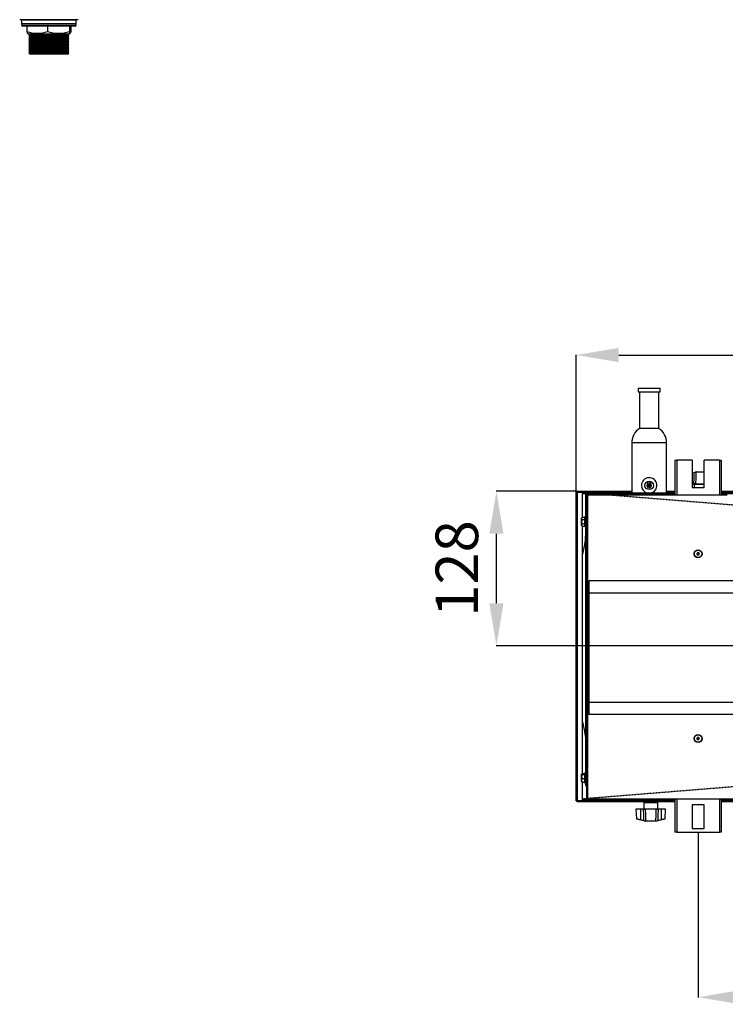
# Model space of a CAD drawing. Extents: x 5898 to 10360, y 21339 to 23362.
# Drawn here: x 6097 to 6677, y 21339 to 22149 of the extents above; entities that cross this region are included whole.
import ezdxf

# ---------------------------------------------------------------- set-up
doc = ezdxf.new("R2010")
doc.units = 0
doc.header["$MEASUREMENT"] = 0
doc.header["$PDMODE"] = 98
doc.header["$PDSIZE"] = -5
doc.linetypes.add('HIDDEN2', pattern=[0.1875, 0.125, -0.0625])
doc.layers.get('0').update_dxf_attribs({"linetype": 'CONTINUOUS'})
doc.layers.get('DEFPOINTS').update_dxf_attribs({"linetype": 'CONTINUOUS'})
doc.styles.get("Standard").update_dxf_attribs({"font": 'ISOCP'})
doc.dimstyles.new('COTA', dxfattribs={"dimtxt": 35, "dimasz": 35, "dimexe": 0.2, "dimexo": 0.1, "dimgap": 15, "dimtad": 1, "dimdec": 5, "dimtxsty": 'STANDARD', "dimcen": 35, "dimclrd": 8, "dimclre": 8, "dimclrt": 1, "dimazin": 3, "dimtfac": 1, "dimtdec": 5, "dimtofl": 0, "dimtmove": 0, "dimatfit": 3, "dimtvp": 1, "dimtolj": 1, "dimtzin": 0})

# ---------------------------------------------------------------- blocks, each defined once
blk = doc.blocks.new('*D53')
at = {"color": 8}
for p, q in [((6654.69, 21480.67), (6654.69, 21344.72)), ((8117.69, 21480.67), (8117.69, 21344.72)), ((6689.69, 21344.92), (8082.69, 21344.92))]:
    blk.add_line(p, q, dxfattribs=at)
for points in [[(6689.69, 21350.75), (6689.69, 21339.08), (6654.69, 21344.92)], [(8082.69, 21350.75), (8082.69, 21339.08), (8117.69, 21344.92)]]:
    blk.add_solid(points, dxfattribs=at)
at = {"layer": 'DEFPOINTS', "color": 0}
for p in [(6654.69, 21480.77), (8117.69, 21480.77), (8117.69, 21344.92)]:
    blk.add_point(p, dxfattribs=at)
at = {"color": 1, "insert": (7386.19, 21379.92), "char_height": 35, "attachment_point": 5}
blk.add_mtext('\\A1;1463', dxfattribs=at)
blk = doc.blocks.new('*D54')
at = {"color": 8}
for p, q in [((6554.39, 21760.54), (6554.39, 21873.57)), ((6589.39, 21873.37), (8088.69, 21873.37)), ((8123.69, 21634.19), (8123.69, 21873.57))]:
    blk.add_line(p, q, dxfattribs=at)
for points in [[(6589.39, 21879.2), (6589.39, 21867.53), (6554.39, 21873.37)], [(8088.69, 21879.2), (8088.69, 21867.53), (8123.69, 21873.37)]]:
    blk.add_solid(points, dxfattribs=at)
at = {"layer": 'DEFPOINTS', "color": 0}
for p in [(8123.69, 21873.37), (6554.39, 21760.44), (8123.69, 21634.09)]:
    blk.add_point(p, dxfattribs=at)
at = {"color": 1, "insert": (7339.04, 21905.87), "char_height": 35, "attachment_point": 5}
blk.add_mtext('\\A1;1569.5', dxfattribs=at)
blk = doc.blocks.new('*D56')
at = {"color": 8}
for p, q in [((6555.1, 21761.25), (6488.65, 21761.25)), ((6488.85, 21669.09), (6488.85, 21726.25)), ((8123.59, 21634.09), (6488.65, 21634.09))]:
    blk.add_line(p, q, dxfattribs=at)
for points in [[(6483.01, 21726.25), (6494.68, 21726.25), (6488.85, 21761.25)], [(6483.01, 21669.09), (6494.68, 21669.09), (6488.85, 21634.09)]]:
    blk.add_solid(points, dxfattribs=at)
at = {"layer": 'DEFPOINTS', "color": 0}
for p in [(6488.85, 21761.25), (6555.2, 21761.25), (8123.69, 21634.09)]:
    blk.add_point(p, dxfattribs=at)
at = {"color": 1, "insert": (6456.34, 21697.67), "char_height": 35, "attachment_point": 5, "rotation": 90}
blk.add_mtext('\\A1;128', dxfattribs=at)

msp = doc.modelspace()

# ---------------------------------------------------------------- linework, layer by layer
at = {"color": 7, "linetype": 'CONTINUOUS'}
for p, q in [((6144.864453, 22149.323488), (6096.864453, 22149.323488)), ((6098.364452, 22148.923481), (6098.364452, 22145.92349)), ((6113.37633, 22148.923481), (6098.364452, 22148.923481)), ((6113.37633, 22145.92349), (6098.364452, 22145.92349)), ((6142.364452, 22143.923486), (6099.364452, 22143.923486)), ((6102.834483, 22143.923486), (6102.834483, 22139.64122)), ((6104.364452, 22149.323488), (6104.364452, 22148.923481)), ((6143.364452, 22148.923481), (6113.37633, 22148.923481)), ((6143.364452, 22145.92349), (6113.37633, 22145.92349)), ((6119.751376, 22143.923486), (6119.751376, 22139.64122)), ((6137.364453, 22148.923481), (6137.364453, 22149.323488)), ((6137.781344, 22143.923486), (6137.781344, 22139.64122)), ((6138.89442, 22143.923486), (6138.89442, 22139.64122)), ((6143.364452, 22145.92349), (6143.364452, 22148.923481)), ((6103.292685, 22138.119632), (6104.730478, 22137.289518)), ((6105.540558, 22137.289518), (6104.364452, 22136.610502)), ((6104.364452, 22136.610502), (6105.66349, 22135.860497)), ((6120.864452, 22136.610502), (6104.364452, 22136.610502)), ((6105.66349, 22135.860497), (6104.364452, 22135.110492)), ((6134.371316, 22137.289518), (6104.730478, 22137.289518)), ((6120.864452, 22135.860497), (6105.66349, 22135.860497)), ((6137.364453, 22136.610502), (6120.864452, 22136.610502)), ((6136.065414, 22135.860497), (6120.864452, 22135.860497)), ((6136.998426, 22137.289518), (6134.371316, 22137.289518)), ((6136.065414, 22135.860497), (6137.364453, 22136.610502)), ((6137.364453, 22135.110492), (6136.065414, 22135.860497)), ((6137.364453, 22136.610502), (6136.188345, 22137.289518)), ((6136.998426, 22137.289518), (6138.436219, 22138.119632)), ((6104.364452, 22135.110492), (6105.66349, 22134.360487)), ((6120.864452, 22135.110492), (6104.364452, 22135.110492)), ((6105.66349, 22134.360487), (6104.364452, 22133.610481)), ((6104.364452, 22133.610481), (6105.66349, 22132.860506)), ((6120.864452, 22133.610481), (6104.364452, 22133.610481)), ((6105.66349, 22132.860506), (6104.364452, 22132.110501)), ((6104.364452, 22132.110501), (6105.66349, 22131.360495)), ((6120.864452, 22132.110501), (6104.364452, 22132.110501)), ((6105.66349, 22131.360495), (6104.364452, 22130.61049)), ((6104.364452, 22130.61049), (6105.66349, 22129.860485)), ((6120.864452, 22130.61049), (6104.364452, 22130.61049)), ((6105.66349, 22129.860485), (6104.364452, 22129.11048)), ((6104.364452, 22129.11048), (6105.66349, 22128.360504)), ((6120.864452, 22129.11048), (6104.364452, 22129.11048)), ((6105.66349, 22128.360504), (6104.364452, 22127.610499)), ((6120.864452, 22134.360487), (6105.66349, 22134.360487)), ((6120.864452, 22132.860506), (6105.66349, 22132.860506)), ((6120.864452, 22131.360495), (6105.66349, 22131.360495)), ((6120.864452, 22129.860485), (6105.66349, 22129.860485)), ((6120.864452, 22128.360504), (6105.66349, 22128.360504)), ((6137.364453, 22135.110492), (6120.864452, 22135.110492)), ((6136.065414, 22134.360487), (6120.864452, 22134.360487)), ((6137.364453, 22133.610481), (6120.864452, 22133.610481)), ((6136.065414, 22132.860506), (6120.864452, 22132.860506)), ((6137.364453, 22132.110501), (6120.864452, 22132.110501)), ((6136.065414, 22131.360495), (6120.864452, 22131.360495)), ((6137.364453, 22130.61049), (6120.864452, 22130.61049)), ((6136.065414, 22129.860485), (6120.864452, 22129.860485)), ((6137.364453, 22129.11048), (6120.864452, 22129.11048)), ((6136.065414, 22128.360504), (6120.864452, 22128.360504)), ((6136.065414, 22134.360487), (6137.364453, 22135.110492)), ((6137.364453, 22133.610481), (6136.065414, 22134.360487)), ((6136.065414, 22132.860506), (6137.364453, 22133.610481)), ((6137.364453, 22132.110501), (6136.065414, 22132.860506)), ((6136.065414, 22131.360495), (6137.364453, 22132.110501)), ((6137.364453, 22130.61049), (6136.065414, 22131.360495)), ((6136.065414, 22129.860485), (6137.364453, 22130.61049)), ((6137.364453, 22129.11048), (6136.065414, 22129.860485)), ((6136.065414, 22128.360504), (6137.364453, 22129.11048)), ((6137.364453, 22127.610499), (6136.065414, 22128.360504)), ((6104.364452, 22127.610499), (6105.66349, 22126.860494)), ((6120.864452, 22127.610499), (6104.364452, 22127.610499)), ((6105.66349, 22126.860494), (6104.364452, 22126.110488)), ((6104.364452, 22126.110488), (6105.66349, 22125.360483)), ((6120.864452, 22126.110488), (6104.364452, 22126.110488)), ((6105.66349, 22125.360483), (6104.364452, 22124.610508)), ((6104.364452, 22124.610508), (6105.66349, 22123.860503)), ((6120.864452, 22124.610508), (6104.364452, 22124.610508)), ((6105.66349, 22123.860503), (6104.364452, 22123.110497)), ((6104.364452, 22123.110497), (6105.66349, 22122.360492)), ((6120.864452, 22123.110497), (6104.364452, 22123.110497)), ((6105.66349, 22122.360492), (6104.364452, 22121.610487)), ((6104.364452, 22121.610487), (6105.66349, 22120.860482)), ((6120.864452, 22121.610487), (6104.364452, 22121.610487)), ((6120.864452, 22126.860494), (6105.66349, 22126.860494)), ((6120.864452, 22125.360483), (6105.66349, 22125.360483)), ((6120.864452, 22123.860503), (6105.66349, 22123.860503)), ((6120.864452, 22122.360492), (6105.66349, 22122.360492)), ((6120.864452, 22120.860482), (6105.66349, 22120.860482)), ((6137.364453, 22127.610499), (6120.864452, 22127.610499)), ((6136.065414, 22126.860494), (6120.864452, 22126.860494)), ((6137.364453, 22126.110488), (6120.864452, 22126.110488)), ((6136.065414, 22125.360483), (6120.864452, 22125.360483)), ((6137.364453, 22124.610508), (6120.864452, 22124.610508)), ((6136.065414, 22123.860503), (6120.864452, 22123.860503)), ((6137.364453, 22123.110497), (6120.864452, 22123.110497)), ((6136.065414, 22122.360492), (6120.864452, 22122.360492)), ((6137.364453, 22121.610487), (6120.864452, 22121.610487)), ((6136.065414, 22120.860482), (6120.864452, 22120.860482)), ((6136.065414, 22126.860494), (6137.364453, 22127.610499)), ((6137.364453, 22126.110488), (6136.065414, 22126.860494)), ((6136.065414, 22125.360483), (6137.364453, 22126.110488)), ((6137.364453, 22124.610508), (6136.065414, 22125.360483)), ((6136.065414, 22123.860503), (6137.364453, 22124.610508)), ((6137.364453, 22123.110497), (6136.065414, 22123.860503)), ((6136.065414, 22122.360492), (6137.364453, 22123.110497)), ((6137.364453, 22121.610487), (6136.065414, 22122.360492)), ((6136.065414, 22120.860482), (6137.364453, 22121.610487)), ((6605.493272, 21846.154712), (6605.493272, 21842.979707)), ((6605.493272, 21846.154712), (6623.493279, 21846.154712)), ((6623.493279, 21842.979707), (6623.493279, 21846.154712)), ((6605.493272, 21842.979707), (6623.493279, 21842.979707)), ((6606.553281, 21842.979707), (6606.553281, 21812.980808)), ((6622.43327, 21812.980808), (6622.43327, 21842.979707)), ((6622.43327, 21812.980808), (6606.553281, 21812.980808)), ((6600.2033, 21801.09971), (6600.2033, 21759.854712)), ((6628.783251, 21801.09971), (6600.2033, 21801.09971)), ((6628.783251, 21759.854712), (6628.783251, 21801.09971)), ((6635.693277, 21786.774702), (6635.693277, 21758.244716)), ((6635.693277, 21786.774702), (6637.213255, 21786.774702)), ((6649.693275, 21786.774702), (6637.213255, 21786.774702)), ((6649.693275, 21786.774702), (6649.693275, 21764.274709)), ((6659.693266, 21764.274709), (6659.693266, 21786.774702)), ((6672.173286, 21786.774702), (6659.693266, 21786.774702)), ((6672.173286, 21786.774702), (6673.693264, 21786.774702)), ((6673.693264, 21786.774702), (6673.693264, 21758.244716)), ((6649.693275, 21776.392527), (6651.377405, 21776.837684)), ((6652.718032, 21776.948072), (6652.87366, 21776.970766)), ((6652.829612, 21777.221508), (6653.085137, 21777.254708)), ((6652.94745, 21776.970409), (6652.87366, 21776.970766)), ((6653.085137, 21777.254708), (6653.170014, 21777.254708)), ((6653.170014, 21777.254708), (6659.693266, 21777.254708)), ((6613.493288, 21767.831765), (6613.493288, 21764.367662)), ((6615.493263, 21764.367662), (6615.493263, 21767.831765)), ((6649.693275, 21767.254703), (6651.241268, 21767.254703)), ((6649.693275, 21764.274709), (6659.693266, 21764.274709)), ((6652.687217, 21767.254703), (6651.241268, 21767.254703)), ((6651.493276, 21766.954713), (6651.493276, 21764.274709)), ((6652.687217, 21767.254703), (6659.693266, 21767.254703)), ((6554.393256, 21506.464712), (6554.393256, 21760.444708)), ((6554.393256, 21760.444708), (6555.19327, 21760.444708)), ((6555.19327, 21506.464712), (6555.19327, 21760.444708)), ((6555.203284, 21760.444708), (6555.19327, 21760.444708)), ((6555.203284, 21761.254705), (6555.203284, 21760.454707)), ((6555.203284, 21761.254705), (6600.2033, 21761.254705)), ((6555.203284, 21760.454707), (6600.2033, 21760.454707)), ((6555.203284, 21760.454707), (6555.203284, 21760.444708)), ((6555.203284, 21760.444708), (6555.203284, 21506.464712)), ((6559.693301, 21759.459712), (6562.316442, 21759.459712)), ((6562.211538, 21759.256832), (6559.693301, 21759.459712)), ((6562.983299, 21759.044714), (6562.183286, 21759.044714)), ((6562.183286, 21759.044714), (6562.183286, 21724.619709)), ((6562.983299, 21759.044714), (6562.983299, 21758.244716)), ((6562.983299, 21758.244716), (6562.983299, 21533.254705)), ((6562.983299, 21758.244716), (6563.793267, 21758.244716)), ((6562.993253, 21759.054713), (6562.993253, 21759.854712)), ((6562.993253, 21759.854712), (6581.983293, 21759.854712)), ((6562.993253, 21759.054713), (6563.793267, 21759.054713)), ((6563.793267, 21758.244716), (6563.793267, 21759.054713)), ((6563.793267, 21759.054713), (6630.693281, 21759.054713)), ((6563.793267, 21758.244716), (6563.793267, 21533.254705)), ((6563.793267, 21758.244716), (6630.693281, 21758.244716)), ((6581.983293, 21759.854712), (6581.983293, 21759.054713)), ((6581.983293, 21759.854712), (6635.693277, 21759.854712)), ((6628.783251, 21761.254705), (6635.693277, 21761.254705)), ((6628.783251, 21760.454707), (6635.693277, 21760.454707)), ((6630.693281, 21759.054713), (6630.693281, 21758.244716)), ((6630.693281, 21759.054713), (6635.693277, 21759.054713)), ((6630.693281, 21758.244716), (6678.69326, 21758.244716)), ((6673.693264, 21761.254705), (8098.693276, 21761.254705)), ((6673.693264, 21760.454707), (8098.693276, 21760.454707)), ((6673.693264, 21759.459712), (8098.693276, 21759.459712)), ((6558.883274, 21733.147502), (6558.883274, 21739.341915)), ((6559.683288, 21739.593342), (6559.131707, 21739.593342)), ((6559.683288, 21739.882015), (6561.43328, 21739.882015)), ((6559.683288, 21739.593342), (6559.683288, 21739.882015)), ((6561.43328, 21732.494712), (6561.43328, 21739.994712)), ((6562.183286, 21740.494706), (6561.933244, 21740.494706)), ((6559.131707, 21732.896075), (6558.883274, 21733.147502)), ((6559.131707, 21732.896075), (6559.683288, 21732.896075)), ((6559.383298, 21738.063365), (6561.43328, 21738.063365)), ((6559.383298, 21734.426059), (6561.43328, 21734.426059)), ((6559.683288, 21732.607402), (6559.683288, 21732.896075)), ((6559.683288, 21732.607402), (6561.43328, 21732.607402)), ((6561.933244, 21731.994711), (6562.183286, 21731.994711)), ((6562.183286, 21724.619709), (6562.983299, 21724.619709)), ((6562.183286, 21722.23971), (6562.183286, 21724.619709)), ((6562.183286, 21722.23971), (6562.983299, 21722.23971)), ((6562.183286, 21719.859712), (6562.183286, 21722.23971)), ((6562.183286, 21719.859712), (6562.983299, 21719.859712)), ((6562.183286, 21719.859712), (6562.183286, 21519.054711)), ((6559.783245, 21571.48172), (6559.783245, 21709.627695)), ((9682.593191, 21687.454708), (6564.793254, 21687.454708)), ((6564.793254, 21687.454708), (6564.793254, 21577.454709)), ((9682.593191, 21677.45471), (6564.793254, 21677.45471)), ((9682.593191, 21587.45471), (6564.793254, 21587.45471)), ((9682.593191, 21577.454709), (6564.793254, 21577.454709)), ((6558.883274, 21522.649154), (6558.883274, 21528.453179)), ((6559.683288, 21528.730214), (6559.131707, 21528.730214)), ((6559.683288, 21528.642207), (6559.131707, 21528.642207)), ((6559.383298, 21528.195374), (6561.43328, 21528.195374)), ((6559.683288, 21528.935343), (6561.43328, 21528.935343)), ((6559.683288, 21528.730214), (6559.683288, 21528.935343)), ((6559.683288, 21528.726511), (6561.43328, 21528.726511)), ((6559.683288, 21528.642207), (6559.683288, 21528.726511)), ((6561.43328, 21521.594711), (6561.43328, 21529.094711)), ((6562.183286, 21529.594712), (6561.933244, 21529.594712)), ((6563.793267, 21533.254705), (6562.983299, 21533.254705)), ((6562.983299, 21533.254705), (6562.983299, 21532.344706)), ((6562.983299, 21532.344706), (6563.783253, 21532.344706)), ((6562.983299, 21532.344706), (6562.983299, 21508.264706)), ((6563.783253, 21532.344706), (6563.783253, 21508.264706)), ((6563.793267, 21508.264706), (6563.793267, 21533.254705)), ((6559.131707, 21522.415392), (6558.883274, 21522.649154)), ((6558.883274, 21522.599146), (6558.883274, 21522.280976)), ((6559.131707, 21522.415392), (6559.683288, 21522.415392)), ((6559.683288, 21522.047214), (6559.131707, 21522.047214)), ((6559.683288, 21521.959201), (6559.131707, 21521.959201)), ((6559.383298, 21524.813578), (6561.43328, 21524.813578)), ((6559.683288, 21521.962903), (6559.683288, 21522.415392)), ((6559.683288, 21521.754079), (6559.683288, 21521.962903)), ((6559.683288, 21521.962903), (6561.43328, 21521.962903)), ((6559.683288, 21521.754079), (6561.43328, 21521.754079)), ((6561.933244, 21521.09471), (6562.183286, 21521.09471)), ((6563.793267, 21527.459711), (6563.783253, 21527.46971)), ((6563.783253, 21523.219712), (6563.793267, 21523.229711)), ((6562.183286, 21519.054711), (6562.983299, 21519.054711)), ((6554.393256, 21506.464712), (6555.19327, 21506.464712)), ((6555.19327, 21506.464712), (6555.203284, 21506.464712)), ((6555.203284, 21506.464712), (6555.203284, 21506.454706)), ((6555.203284, 21505.654708), (6555.203284, 21506.454706)), ((6635.693277, 21506.454706), (6555.203284, 21506.454706)), ((6635.693277, 21505.654708), (6555.203284, 21505.654708)), ((6559.693301, 21507.459708), (6563.175941, 21507.740282)), ((6563.618327, 21507.459708), (6559.693301, 21507.459708)), ((6563.783253, 21508.264706), (6562.983299, 21508.264706)), ((6563.793267, 21508.264706), (9683.593357, 21508.264706)), ((6563.793267, 21507.454708), (6563.793267, 21508.264706)), ((6633.943284, 21507.454708), (6563.793267, 21507.454708)), ((6610.093261, 21504.954711), (6610.093261, 21499.954708)), ((6611.293281, 21507.054709), (6620.293284, 21507.054709)), ((6611.385608, 21507.254712), (6611.40039, 21507.254712)), ((6611.519957, 21507.254712), (6611.586715, 21507.254712)), ((6619.793261, 21506.554708), (6611.793245, 21506.554708)), ((6611.854161, 21507.254712), (6611.969794, 21507.254712)), ((6612.372542, 21507.254712), (6612.531627, 21507.254712)), ((6613.050843, 21507.254712), (6613.245989, 21507.254712)), ((6613.857413, 21507.254712), (6614.07944, 21507.254712)), ((6614.399517, 21506.554708), (6614.226306, 21506.454706)), ((6614.754463, 21507.254712), (6614.993001, 21507.254712)), ((6614.799822, 21507.454708), (6614.799822, 21507.254712)), ((6614.879931, 21507.254712), (6614.879931, 21507.454708)), ((6615.70015, 21507.254712), (6615.944053, 21507.254712)), ((6616.650129, 21507.254712), (6616.888011, 21507.254712)), ((6616.742755, 21507.254712), (6616.742755, 21507.454708)), ((6616.826022, 21507.454708), (6616.826022, 21507.254712)), ((6617.360259, 21506.454706), (6617.187048, 21506.554708)), ((6617.560113, 21507.254712), (6617.78077, 21507.254712)), ((6618.387426, 21507.254712), (6618.580604, 21507.254712)), ((6619.093443, 21507.254712), (6619.250143, 21507.254712)), ((6619.645143, 21507.254712), (6619.757975, 21507.254712)), ((6620.016778, 21507.254712), (6620.080496, 21507.254712)), ((6620.190883, 21507.254712), (6620.202506, 21507.254712)), ((6621.493245, 21499.954708), (6621.493245, 21504.954711)), ((6633.943284, 21508.254707), (6675.443257, 21508.254707)), ((6633.943284, 21508.254707), (6633.943284, 21507.454708)), ((6633.943284, 21507.454708), (6635.693277, 21507.454708)), ((6635.693277, 21508.254707), (6635.693277, 21480.774708)), ((6673.693264, 21508.254707), (6673.693264, 21480.774708)), ((6673.693264, 21507.454708), (6675.443257, 21507.454708)), ((6694.551969, 21506.454706), (6673.693264, 21506.454706)), ((6696.291114, 21505.654708), (6673.693264, 21505.654708)), ((6675.443257, 21507.454708), (6675.443257, 21508.254707)), ((8096.943284, 21507.454708), (6675.443257, 21507.454708)), ((6603.569175, 21499.654703), (6603.977228, 21491.86907)), ((6607.243264, 21499.654703), (6603.569175, 21499.654703)), ((6607.243264, 21499.654703), (6607.243264, 21491.089009)), ((6609.841252, 21499.654703), (6607.243264, 21499.654703)), ((6609.841252, 21499.654703), (6611.287201, 21499.654703)), ((6620.299304, 21499.654703), (6611.287201, 21499.654703)), ((6620.299304, 21499.654703), (6621.745253, 21499.654703)), ((6624.343301, 21499.654703), (6621.745253, 21499.654703)), ((6624.343301, 21499.654703), (6624.343301, 21491.089009)), ((6628.017331, 21499.654703), (6624.343301, 21499.654703)), ((6627.609337, 21491.86907), (6628.017331, 21499.654703)), ((6659.693266, 21503.274709), (6649.693275, 21503.274709)), ((6649.693275, 21503.274709), (6649.693275, 21483.774714)), ((6659.693266, 21483.774714), (6659.693266, 21503.274709)), ((6609.977449, 21490.071736), (6607.166613, 21490.814678)), ((6607.243264, 21491.089009), (6610.0541, 21490.346082)), ((6611.473645, 21489.938654), (6611.547435, 21489.939012)), ((6611.547435, 21489.939012), (6620.03913, 21489.939012)), ((6611.769999, 21489.654712), (6611.685122, 21489.654712)), ((6619.816566, 21489.654712), (6611.769999, 21489.654712)), ((6619.901443, 21489.654712), (6619.816566, 21489.654712)), ((6620.156968, 21489.687912), (6619.901443, 21489.654712)), ((6620.03913, 21489.939012), (6620.112921, 21489.938654)), ((6620.268489, 21489.961348), (6620.112921, 21489.938654)), ((6621.532465, 21490.346082), (6624.343301, 21491.089009)), ((6624.419952, 21490.814678), (6621.609116, 21490.071736)), ((6637.213255, 21480.774708), (6635.693277, 21480.774708)), ((6637.213255, 21480.774708), (6672.173286, 21480.774708)), ((6649.693275, 21483.774714), (6659.693266, 21483.774714)), ((6673.693264, 21480.774708), (6672.173286, 21480.774708))]:
    msp.add_line(p, q, dxfattribs=at)
at = {"color": 8, "linetype": 'CONTINUOUS'}
for p, q in [((6098.364452, 22144.923502), (6143.364452, 22144.923502)), ((6637.213255, 21786.774702), (6637.213255, 21758.244716)), ((6672.173286, 21786.774702), (6672.173286, 21758.244716)), ((6651.454056, 21776.563339), (6649.693275, 21776.097931)), ((6659.693266, 21776.970409), (6652.94745, 21776.970409)), ((6659.693266, 21766.954713), (6651.493276, 21766.954713)), ((6600.2033, 21760.444708), (6555.203284, 21760.444708)), ((6559.693301, 21739.882015), (6559.693301, 21759.459712)), ((6635.693277, 21760.444708), (6628.783251, 21760.444708)), ((8098.693276, 21760.444708), (6673.693264, 21760.444708)), ((6561.933244, 21740.494706), (6561.933244, 21731.994711)), ((6559.693301, 21709.829889), (6559.693301, 21732.607402)), ((6559.693301, 21528.935343), (6559.693301, 21571.143489)), ((6561.933244, 21529.594712), (6561.933244, 21521.09471)), ((6559.693301, 21507.459708), (6559.693301, 21521.579355)), ((6555.203284, 21506.464712), (6614.243592, 21506.464712)), ((6615.793253, 21504.954711), (6610.093261, 21504.954711)), ((6621.493245, 21504.954711), (6615.793253, 21504.954711)), ((6617.342914, 21506.464712), (6635.693277, 21506.464712)), ((6637.213255, 21508.254707), (6637.213255, 21480.774708)), ((6672.173286, 21508.254707), (6672.173286, 21480.774708)), ((6673.693264, 21506.464712), (6694.530273, 21506.464712)), ((6610.093261, 21499.954708), (6621.493245, 21499.954708)), ((6603.990997, 21491.869785), (6607.243264, 21491.089009))]:
    msp.add_line(p, q, dxfattribs=at)
at = {"color": 7, "linetype": 'CONTINUOUS', "flags": 128}
for points in [[(6102.834483, 22139.64122), (6103.126011, 22138.453061), (6103.337992, 22138.198102)], [(6138.89442, 22139.64122), (6138.602894, 22138.453061), (6138.298297, 22138.086701), (6138.039414, 22138.551438), (6137.781344, 22139.64122)], [(6651.241268, 21767.254703), (6651.355172, 21772.279821), (6651.454056, 21776.563339)], [(6651.377405, 21776.837684), (6652.161325, 21777.04487), (6652.829612, 21777.221508)], [(6652.718032, 21776.948072), (6652.13641, 21776.77197), (6651.454056, 21776.563339)], [(6652.94745, 21776.970409), (6652.820433, 21772.279821), (6652.687217, 21767.254703)], [(6558.883274, 21739.341915), (6559.00749, 21739.467651), (6559.131707, 21739.593342)], [(6559.383298, 21738.063365), (6558.904255, 21738.858484), (6559.03473, 21739.445344), (6559.131707, 21739.593342)], [(6562.183286, 21722.671174), (6560.983146, 21716.148734), (6559.768463, 21709.547184)], [(6559.768463, 21571.562234), (6560.983146, 21564.960685), (6562.197829, 21558.359131)], [(6559.783245, 21571.48172), (6559.783245, 21571.48172)], [(6558.883274, 21528.408438), (6559.00749, 21528.525345), (6559.131707, 21528.642207)], [(6559.383298, 21528.195374), (6558.904255, 21528.427593), (6559.03473, 21528.598979), (6559.131707, 21528.642207)], [(6558.883274, 21522.280976), (6559.00749, 21522.164069), (6559.131707, 21522.047214)], [(6613.959516, 21507.454708), (6613.947297, 21507.452428), (6613.904739, 21507.406466), (6613.868917, 21507.306889), (6613.857413, 21507.254712)], [(6617.78077, 21507.254712), (6617.747987, 21507.370546), (6617.706979, 21507.438868), (6617.673481, 21507.454708)], [(6610.0541, 21490.346082), (6609.955216, 21494.629599), (6609.841252, 21499.654703)], [(6611.287201, 21499.654703), (6611.420418, 21494.629599), (6611.547435, 21489.939012)], [(6620.03913, 21489.939012), (6620.166148, 21494.629599), (6620.299304, 21499.654703)], [(6621.745253, 21499.654703), (6621.631349, 21494.629599), (6621.532465, 21490.346082)], [(6607.166613, 21490.814678), (6606.653477, 21490.950309), (6606.154943, 21491.082065), (6605.686451, 21491.205893), (6605.262483, 21491.317965), (6604.896153, 21491.414793), (6604.598726, 21491.493396), (6604.3795, 21491.551347), (6604.245151, 21491.586857), (6604.200209, 21491.598748)], [(6611.429597, 21489.687912), (6610.761309, 21489.864551), (6609.977449, 21490.071736)], [(6610.0541, 21490.346082), (6610.736395, 21490.13745), (6611.318017, 21489.961348)], [(6611.473645, 21489.938654), (6611.429597, 21489.940308), (6611.318017, 21489.961348)], [(6611.685122, 21489.654712), (6611.612821, 21489.65732), (6611.429597, 21489.687912)], [(6621.609116, 21490.071736), (6620.825256, 21489.864551), (6620.156968, 21489.687912)], [(6620.268489, 21489.961348), (6620.85017, 21490.13745), (6621.532465, 21490.346082)], [(6627.386595, 21491.598807), (6627.386595, 21491.598807), (6627.341355, 21491.586857), (6627.207065, 21491.551347), (6626.98778, 21491.493396), (6626.690412, 21491.414793), (6626.324023, 21491.317965), (6625.900055, 21491.205893), (6625.431562, 21491.082065), (6624.933089, 21490.950309), (6624.419952, 21490.814678)]]:
    msp.add_lwpolyline(points, dxfattribs=at)
at = {"color": 7, "linetype": 'HIDDEN2', "flags": 128}
for points in [[(6559.690142, 21760.109238), (6824.371422, 21738.784887), (7326.739857, 21698.309943), (7590.890194, 21677.026659), (8093.039478, 21636.55929)], [(8093.039478, 21631.620113), (7590.890194, 21591.152746), (7326.739857, 21569.869459), (6824.371422, 21529.394515), (6559.690142, 21508.070163)]]:
    msp.add_lwpolyline(points, dxfattribs=at)
at = {"color": 8, "linetype": 'CONTINUOUS', "flags": 128}
msp.add_lwpolyline([(6624.343301, 21491.089009), (6624.927307, 21491.22908), (6625.974024, 21491.480254), (6626.835252, 21491.687082), (6627.397383, 21491.822161), (6627.608145, 21491.872825), (6627.595568, 21491.869785)], dxfattribs=at)
at = {"color": 7, "linetype": 'CONTINUOUS'}
for centre, radius in [((6614.493274, 21766.099709), 3.5), ((6614.493274, 21766.099709), 0.27206), ((6654.693274, 21709.774709), 3.25), ((6654.693288, 21709.774737), 3.049981), ((6654.693274, 21709.774709), 0.8), ((6654.693274, 21557.774709), 3.25), ((6654.693288, 21557.774734), 3.049981), ((6654.693274, 21557.774709), 0.8)]:
    msp.add_circle(centre, radius, dxfattribs=at)
for centre, radius, start, end in [((6099.364452, 22144.923494), 1, 90, 180), ((6099.364452, 22144.923494), 1, 180, 270), ((6142.364452, 22144.923494), 1, 0, 90), ((6142.364452, 22144.923494), 1, 270, 0), ((6111.292929, 22162.591859), 24.459705, 249.768661105, 290.231338895), ((6128.76636, 22165.341101), 27.235158, 250.670190032, 289.329809968), ((6614.493274, 21801.099709), 14.29, 123.754346685, 180), ((6614.493274, 21801.099709), 14.29, 0, 56.245653315), ((6614.493274, 21766.099709), 6.35, 280.433876139, 180), ((6646.475685, 21775.320272), 5.131218, 14.019715897, 17.200817827), ((6652.942059, 21777.016139), 0.234139, 118.702154935, 196.900501845), ((6653.134526, 21776.997199), 0.262202, 100.857260692, 185.785891923), ((6653.212035, 21776.992545), 0.265509, 99.106274512, 184.782475939), ((6614.493274, 21766.099709), 6.35, 180, 259.566123861), ((6614.493274, 21766.099709), 2, 120, 240), ((6614.493274, 21766.099709), 2, 60, 120), ((6614.493274, 21766.099709), 1, 0, 180), ((6614.493274, 21766.099709), 1, 180, 0), ((6614.493274, 21766.099709), 2, 240, 300), ((6614.493274, 21766.099709), 2, 300, 60), ((6651.193274, 21766.954709), 0.3, 0, 90), ((6562.993274, 21759.044709), 0.81, 90, 180), ((6562.993274, 21759.044709), 0.01, 90, 180), ((6561.933274, 21739.994709), 0.5, 90, 180), ((6559.987618, 21733.541006), 1.071691, 124.325554245, 216.998107375), ((6562.696282, 21736.244712), 3.779334, 151.235541225, 208.764458775), ((6561.933274, 21732.494709), 0.5, 180, 270), ((6652.943274, 21709.774709), 1.75, 136.426421378, 223.573578619), ((6654.693262, 21709.774694), 0.999981, 146.840876124, 326.842585168), ((6654.693282, 21709.774724), 0.999981, 326.840518747, 146.842942545), ((6656.443274, 21709.774709), 1.75, 316.426421354, 43.57357865), ((6652.943274, 21557.774709), 1.75, 136.426421453, 223.573578542), ((6654.693259, 21557.774694), 0.999981, 146.840518747, 326.842942545), ((6654.693279, 21557.774724), 0.999981, 326.840876124, 146.842585168), ((6656.443274, 21557.774709), 1.75, 316.42642139, 43.573578611), ((6562.225221, 21526.504476), 3.306912, 149.248043425, 210.751956575), ((6561.933274, 21529.094709), 0.5, 90, 180), ((6561.223542, 21523.40823), 2.315491, 142.631939101, 205.390190629), ((6561.933274, 21521.594709), 0.5, 180, 270), ((6563.793274, 21508.264709), 0.81, 180, 270), ((6563.793274, 21508.264709), 0.01, 180, 270), ((6610.793274, 21504.954709), 0.7, 90, 180), ((6611.783172, 21506.954709), 0.5, 137.556210969, 168.463040967), ((6611.793274, 21507.054709), 0.5, 180, 270), ((6611.805542, 21506.944337), 0.510373, 89.848203386, 142.545289426), ((6611.893385, 21507.006152), 0.448587, 90.678200645, 146.351609864), ((6611.992334, 21506.943389), 0.511321, 89.840824584, 142.492831817), ((6612.189916, 21507.073414), 0.381577, 92.202539147, 151.632147281), ((6612.359688, 21506.974664), 0.480046, 90.173144694, 144.311559674), ((6612.661444, 21507.148275), 0.307885, 95.565486578, 159.775139459), ((6612.890862, 21507.03222), 0.422555, 91.018122974, 148.227971831), ((6613.293024, 21507.216283), 0.245211, 103.510586333, 170.983461044), ((6613.562114, 21507.105639), 0.349511, 92.880702317, 154.753125494), ((6614.345232, 21507.181043), 0.275812, 97.153611105, 164.508242938), ((6615.699338, 21507.286251), 0.945401, 169.735902708, 181.911767953), ((6615.21324, 21507.244566), 0.220473, 107.609089161, 177.362323009), ((6615.449604, 21507.275987), 0.251448, 355.146522801, 45.297458897), ((6616.183099, 21507.28468), 0.240918, 135.109604392, 187.145477703), ((6616.420045, 21507.235176), 0.230912, 4.853347117, 71.93747665), ((6616.264693, 21507.293655), 0.624534, 356.425027612, 14.944168044), ((6617.286952, 21507.171632), 0.285516, 16.91679412, 82.504311699), ((6618.066182, 21507.097613), 0.3576, 26.060270728, 86.956177826), ((6618.341964, 21507.218331), 0.241398, 8.668065723, 78.293611453), ((6618.731098, 21507.026625), 0.428156, 32.189466093, 88.946017186), ((6618.961224, 21507.147672), 0.30811, 20.328853081, 85.214392145), ((6619.253724, 21506.971685), 0.483025, 35.869959809, 89.845029067), ((6619.421216, 21507.071572), 0.383336, 28.538763911, 88.1477434), ((6619.610855, 21506.942774), 0.511937, 37.541061105, 90.17836386), ((6619.705725, 21507.003617), 0.451112, 33.821959844, 89.450297624), ((6619.786319, 21506.945525), 0.509185, 37.388742531, 90.151130455), ((6619.793274, 21507.054709), 0.5, 270, 0), ((6619.803376, 21506.954709), 0.5, 11.536959033, 65.981514367), ((6620.793274, 21504.954709), 0.7, 0, 90), ((6609.793274, 21499.954709), 0.3, 270, 0), ((6621.793274, 21499.954709), 0.3, 180, 270), ((6604.276599, 21491.888851), 0.3, 183.430266025, 255.194489116), ((6602.142143, 21492.366456), 5.258642, 342.83700449, 345.940848629), ((6604.852843, 21491.651423), 5.362555, 342.86781397, 345.911652306), ((6611.542043, 21489.893282), 0.234139, 163.099498155, 241.297845065), ((6611.734557, 21489.912255), 0.262244, 174.222546643, 259.134300741), ((6611.81202, 21489.916875), 0.265509, 175.217524061, 260.893725488), ((6619.774514, 21489.916899), 0.265538, 279.111989051, 4.7767614), ((6619.851891, 21489.912343), 0.262353, 280.887295925, 5.75585669), ((6620.044641, 21489.893184), 0.233996, 298.687933487, 16.936138312), ((6626.634479, 21491.623694), 5.259548, 194.058534139, 197.161999586), ((6629.320287, 21492.331771), 5.1298, 194.020162934, 197.201983947), ((6627.309949, 21491.888851), 0.3, 284.805510884, 356.395496219)]:
    msp.add_arc(centre, radius, start, end, dxfattribs=at)

# ---------------------------------------------------------------- dimensions: what is measured, and where the dimension line sits
for base, p1, p2, text, override, picture, middle in [((8123.693274, 21873.367038), (6554.393256, 21760.444708), (8123.693274, 21634.089702), '1569.5', {"dimarcsym": 1}, '*D54', (7339.043265, 21905.867038)), ((8117.69327, 21344.91798), (6654.693271, 21480.774708), (8117.69327, 21480.774708), '1463', {"dimtad": 0, "dimarcsym": 1}, '*D53', (7386.19327, 21379.91798))]:
    dim = msp.add_linear_dim(base=base, p1=p1, p2=p2, text=text, dimstyle='COTA', override=override)
    dim.commit()
    dim.dimension.update_dxf_attribs({"geometry": picture, "text_midpoint": middle})
dim = msp.add_linear_dim(base=(6488.846761, 21761.254705), p1=(8123.693274, 21634.089702), p2=(6555.203284, 21761.254705), angle=90, text='128', dimstyle='COTA', override={"dimarcsym": 1})
dim.commit()
dim.dimension.update_dxf_attribs({"geometry": '*D56', "text_midpoint": (6456.343316, 21697.672204)})

doc.saveas('drawing.dxf')
